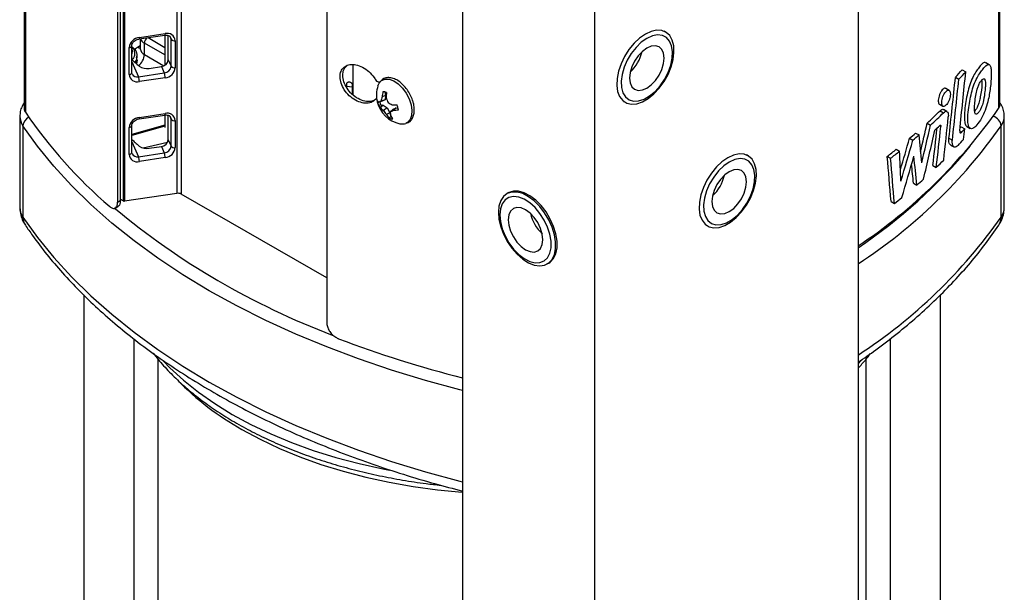
# Model space of a CAD drawing. Extents: x 0 to 16.5, y 0 to 11.7.
# Drawn here: x 13.1 to 13.8, y 7.6 to 8 of the extents above; entities that cross this region are included whole.
import ezdxf

# ---------------------------------------------------------------- set-up
doc = ezdxf.new("R2010")
doc.units = 0
doc.linetypes.add('SLD-SOLID', pattern=[0])
doc.layers.get('0').update_dxf_attribs({"linetype": 'CONTINUOUS'})

msp = doc.modelspace()

# ---------------------------------------------------------------- linework, layer by layer
at = {"color": 7, "linetype": 'SLD-SOLID'}
for p, q in [((13.72524, 9.91709), (13.72524, 5.72455)), ((13.82506, 7.95462), (13.82506, 8.28279)), ((13.82418, 8.28006), (13.82418, 7.95189)), ((13.13823, 8.16113), (13.13823, 7.95199)), ((13.1391, 8.16054), (13.1391, 7.94927)), ((13.44685, 8.15647), (13.44685, 5.67098)), ((13.20401, 8.12611), (13.20401, 7.88604)), ((13.2059, 8.12555), (13.2059, 7.88713)), ((13.20799, 8.125), (13.20799, 7.8868)), ((13.20893, 8.12478), (13.20893, 7.88665)), ((13.2457, 8.12308), (13.2457, 7.89213)), ((13.24884, 8.12312), (13.24884, 7.89164)), ((13.35121, 8.11316), (13.35121, 7.80106)), ((13.53965, 8.1029), (13.53965, 5.61741)), ((13.58975, 8.0057), (13.58871, 8.0063)), ((13.21905, 8.00086), (13.23721, 8.00356)), ((13.2193, 8.00192), (13.23746, 8.00462)), ((13.21995, 8.00099), (13.21995, 7.99393)), ((13.22543, 8.00181), (13.23726, 7.99497)), ((13.23726, 8.00357), (13.23726, 7.98234)), ((13.2396, 7.98615), (13.2396, 8.0034)), ((13.24064, 8.00284), (13.24161, 8.00068)), ((13.24161, 7.98166), (13.24161, 8.00068)), ((13.24461, 7.99966), (13.24461, 7.98064)), ((13.21215, 7.9758), (13.21215, 7.99482)), ((13.214, 7.97718), (13.214, 7.9962)), ((13.21791, 7.9951), (13.21995, 7.99634)), ((13.22283, 7.98991), (13.22283, 7.99795)), ((13.23726, 7.98962), (13.22283, 7.99795)), ((13.214, 7.9847), (13.21869, 7.97422)), ((13.21754, 7.98829), (13.21754, 7.98871)), ((13.21754, 7.98494), (13.21754, 7.98536)), ((13.22283, 7.98991), (13.23659, 7.98197)), ((13.2396, 7.98615), (13.24161, 7.98166)), ((13.22631, 7.98015), (13.23484, 7.98142)), ((13.23484, 7.98142), (13.23685, 7.97693)), ((13.36954, 7.98271), (13.36954, 7.96168)), ((13.79861, 7.97922), (13.80105, 7.97782)), ((13.8176, 7.98271), (13.81511, 7.98415)), ((13.21869, 7.97422), (13.23685, 7.97693)), ((13.23746, 7.97355), (13.2193, 7.97084)), ((13.79373, 7.97385), (13.79615, 7.97245)), ((13.36533, 7.96658), (13.36533, 7.96936)), ((13.36905, 7.96683), (13.36533, 7.96739)), ((13.36905, 7.9688), (13.36905, 7.96209)), ((13.78934, 7.96463), (13.78693, 7.96602)), ((13.38613, 7.95901), (13.38632, 7.95912)), ((13.39028, 7.95711), (13.38806, 7.95641)), ((13.39242, 7.95798), (13.38948, 7.95703)), ((13.39265, 7.96108), (13.39024, 7.96007)), ((13.39242, 7.95798), (13.39028, 7.95711)), ((13.39202, 7.9637), (13.39078, 7.96372)), ((13.39204, 7.9636), (13.39265, 7.96108)), ((13.39265, 7.96108), (13.39242, 7.95798)), ((13.56017, 7.95686), (13.56121, 7.95626)), ((13.13803, 7.95572), (13.13823, 7.95599)), ((13.38903, 7.95459), (13.38773, 7.95391)), ((13.39098, 7.95419), (13.38898, 7.95256)), ((13.38903, 7.95459), (13.39098, 7.95419)), ((13.39098, 7.95419), (13.39378, 7.95231)), ((13.39378, 7.95231), (13.39105, 7.95049)), ((13.39378, 7.95231), (13.3956, 7.94878)), ((13.39802, 7.95144), (13.39593, 7.94949)), ((13.39802, 7.95144), (13.40016, 7.9523)), ((13.40016, 7.9523), (13.39829, 7.95065)), ((13.40016, 7.9523), (13.40146, 7.95203)), ((13.78258, 7.95484), (13.78498, 7.95346)), ((13.78299, 7.95032), (13.78539, 7.94893)), ((13.78781, 7.94975), (13.7854, 7.95114)), ((13.82527, 7.95572), (13.82506, 7.95599)), ((13.13514, 7.94658), (13.13514, 7.88229)), ((13.21905, 7.9446), (13.23721, 7.94731)), ((13.2193, 7.94566), (13.23746, 7.94837)), ((13.23726, 7.94731), (13.23726, 7.93855)), ((13.2396, 7.92989), (13.2396, 7.94714)), ((13.24064, 7.94659), (13.24161, 7.94442)), ((13.24161, 7.9254), (13.24161, 7.94442)), ((13.24461, 7.9434), (13.24461, 7.92438)), ((13.3956, 7.94878), (13.39324, 7.94758)), ((13.3956, 7.94878), (13.39623, 7.94617)), ((13.82815, 7.88229), (13.82815, 7.94658)), ((13.13736, 7.93974), (13.13736, 7.87544)), ((13.21215, 7.91954), (13.21215, 7.93857)), ((13.23726, 7.94019), (13.214, 7.93357)), ((13.214, 7.92092), (13.214, 7.93994)), ((13.23726, 7.93945), (13.214, 7.93284)), ((13.77386, 7.9416), (13.77624, 7.94022)), ((13.78249, 7.93973), (13.78352, 7.93913)), ((13.79785, 7.93898), (13.80028, 7.93758)), ((13.80179, 7.93923), (13.80423, 7.93782)), ((13.82594, 7.87544), (13.82594, 7.93974)), ((13.2396, 7.92989), (13.24161, 7.9254)), ((13.76147, 7.93092), (13.76383, 7.92955)), ((13.76575, 7.9346), (13.76811, 7.93324)), ((13.78919, 7.93102), (13.7916, 7.92962)), ((13.79675, 7.93582), (13.79802, 7.93509)), ((13.214, 7.92844), (13.21869, 7.91797)), ((13.22196, 7.92411), (13.23922, 7.92827)), ((13.22631, 7.92389), (13.23484, 7.92516)), ((13.23484, 7.92516), (13.23685, 7.92067)), ((13.75209, 7.92317), (13.75444, 7.92182)), ((13.79031, 7.92619), (13.79272, 7.92479)), ((13.21869, 7.91797), (13.23685, 7.92067)), ((13.23746, 7.91729), (13.2193, 7.91458)), ((13.64775, 7.91863), (13.64671, 7.91923)), ((13.74576, 7.91819), (13.7481, 7.91684)), ((13.77792, 7.91184), (13.78031, 7.91046)), ((13.76425, 7.89931), (13.76661, 7.89795)), ((13.20799, 7.8868), (13.2059, 7.888)), ((13.2457, 7.89213), (13.20893, 7.88665)), ((13.35121, 7.83254), (13.24884, 7.89164)), ((13.47898, 7.89244), (13.47793, 7.89184)), ((13.20237, 7.88176), (13.20426, 7.88285)), ((13.20401, 7.88604), (13.2059, 7.88713)), ((13.74847, 7.88632), (13.75081, 7.88496)), ((13.61817, 7.86979), (13.61921, 7.86919)), ((13.50647, 7.8424), (13.50752, 7.843)), ((13.18014, 7.8206), (13.18014, 6.48109)), ((13.78316, 6.62288), (13.78316, 7.8206)), ((13.21557, 6.48109), (13.21557, 7.78957)), ((13.74772, 7.78961), (13.74772, 6.61017)), ((13.2323, 7.77559), (13.2323, 6.75574)), ((13.72524, 7.77215), (13.72721, 7.77424)), ((13.73099, 6.75574), (13.73099, 7.77545))]:
    msp.add_line(p, q, dxfattribs=at)
at = {"color": 7, "linetype": 'SLD-SOLID', "flags": 128}
for points in [[(13.57548, 8.00429), (13.57142, 8.00147), (13.56752, 7.99781), (13.56395, 7.99346), (13.56085, 7.9886), (13.55835, 7.98342), (13.55655, 7.97815), (13.55553, 7.97299), (13.55532, 7.96817), (13.55594, 7.96386), (13.55736, 7.96026), (13.55952, 7.9575), (13.56233, 7.95571), (13.56569, 7.95495), (13.56944, 7.95526), (13.57344, 7.95662), (13.57752, 7.95897), (13.58152, 7.96223), (13.58528, 7.96626), (13.58863, 7.97089), (13.59144, 7.97593), (13.5936, 7.98118), (13.59502, 7.98642), (13.59564, 7.99144), (13.59543, 7.99603), (13.59441, 8), (13.59261, 8.0032), (13.59011, 8.00548), (13.58701, 8.00677), (13.58344, 8.007), (13.57954, 8.00616), (13.57548, 8.00429)], [(13.24161, 8.00068), (13.24152, 8.00145), (13.24132, 8.00202)], [(13.57653, 8.00128), (13.57264, 7.99854), (13.56893, 7.99496), (13.56557, 7.99069), (13.56273, 7.98595), (13.56054, 7.98094), (13.55909, 7.9759), (13.55846, 7.97108), (13.55867, 7.96669), (13.55972, 7.96294), (13.56155, 7.96001), (13.56408, 7.95803), (13.5672, 7.95709), (13.57075, 7.95724), (13.57457, 7.95848), (13.57848, 7.96074), (13.5823, 7.96391), (13.58585, 7.96786), (13.58897, 7.97239), (13.5915, 7.9773), (13.59334, 7.98235), (13.59438, 7.98731), (13.59459, 7.99194), (13.59396, 7.99604), (13.59251, 7.9994), (13.59032, 8.00187), (13.58748, 8.00334), (13.58412, 8.00373), (13.58042, 8.00303), (13.57653, 8.00128)], [(13.214, 7.99385), (13.21426, 7.9922), (13.214, 7.99049)], [(13.21552, 7.99323), (13.21596, 7.99366), (13.21791, 7.9951)], [(13.57653, 7.99444), (13.57337, 7.99215), (13.57044, 7.98904), (13.56791, 7.98535), (13.56598, 7.98132), (13.56476, 7.97723), (13.56435, 7.97335), (13.56476, 7.96995), (13.56598, 7.96726), (13.56791, 7.96546), (13.57044, 7.96468), (13.57337, 7.96497), (13.57653, 7.96632), (13.57968, 7.96861), (13.58261, 7.97172), (13.58514, 7.97541), (13.58707, 7.97944), (13.58829, 7.98353), (13.5887, 7.98741), (13.58829, 7.99081), (13.58707, 7.9935), (13.58514, 7.9953), (13.58261, 7.99608), (13.57968, 7.99578), (13.57653, 7.99444)], [(13.38613, 7.97107), (13.38826, 7.97035), (13.38843, 7.97029)], [(13.38722, 7.96792), (13.38799, 7.96964), (13.38926, 7.97119)], [(13.38926, 7.97119), (13.38982, 7.97163), (13.39226, 7.97262), (13.39516, 7.97253), (13.39832, 7.97138), (13.40151, 7.96923), (13.40453, 7.96624), (13.40717, 7.96261), (13.40925, 7.95859), (13.41062, 7.95445)], [(13.41062, 7.95445), (13.4112, 7.95047), (13.41094, 7.94693), (13.40986, 7.94406), (13.40804, 7.94207), (13.40686, 7.94143)], [(13.24161, 7.94442), (13.24152, 7.94519), (13.24132, 7.94577)], [(13.39623, 7.94617), (13.39652, 7.94606), (13.39672, 7.94599)], [(13.44685, 7.75329), (13.44495, 7.75377), (13.42062, 7.76037), (13.39684, 7.76761), (13.37367, 7.77548), (13.35115, 7.78395), (13.32933, 7.79301), (13.30826, 7.80265), (13.28798, 7.81284), (13.26854, 7.82356), (13.24997, 7.83478), (13.23232, 7.84649), (13.21563, 7.85865), (13.19993, 7.87125), (13.18525, 7.88425), (13.17162, 7.89763), (13.15908, 7.91135), (13.14765, 7.9254), (13.13736, 7.93974)], [(13.63348, 7.91722), (13.62942, 7.9144), (13.62552, 7.91073), (13.62195, 7.90638), (13.61885, 7.90152), (13.61635, 7.89635), (13.61455, 7.89108), (13.61353, 7.88592), (13.61332, 7.88109), (13.61394, 7.87679), (13.61536, 7.87319), (13.61752, 7.87043), (13.62033, 7.86864), (13.62368, 7.86788), (13.62744, 7.86819), (13.63144, 7.86955), (13.63552, 7.8719), (13.63952, 7.87516), (13.64327, 7.87919), (13.64663, 7.88382), (13.64944, 7.88886), (13.6516, 7.89411), (13.65302, 7.89935), (13.65364, 7.90437), (13.65343, 7.90896), (13.65241, 7.91293), (13.65061, 7.91613), (13.64811, 7.91841), (13.64501, 7.9197), (13.64144, 7.91992), (13.63754, 7.91909), (13.63348, 7.91722)], [(13.63452, 7.9142), (13.63063, 7.91147), (13.62692, 7.90789), (13.62357, 7.90362), (13.62073, 7.89887), (13.61854, 7.89387), (13.61709, 7.88883), (13.61645, 7.88401), (13.61667, 7.87962), (13.61771, 7.87587), (13.61955, 7.87294), (13.62208, 7.87095), (13.62519, 7.87002), (13.62874, 7.87017), (13.63257, 7.87141), (13.63648, 7.87366), (13.6403, 7.87684), (13.64385, 7.88079), (13.64697, 7.88532), (13.6495, 7.89023), (13.65133, 7.89528), (13.65238, 7.90024), (13.65259, 7.90487), (13.65196, 7.90896), (13.65051, 7.91233), (13.64831, 7.9148), (13.64547, 7.91627), (13.64212, 7.91666), (13.63841, 7.91596), (13.63452, 7.9142)], [(13.63452, 7.90737), (13.63137, 7.90507), (13.62843, 7.90197), (13.62591, 7.89828), (13.62398, 7.89425), (13.62276, 7.89016), (13.62234, 7.88628), (13.62276, 7.88288), (13.62398, 7.88019), (13.62591, 7.87839), (13.62843, 7.87761), (13.63137, 7.8779), (13.63452, 7.87924), (13.63768, 7.88154), (13.64061, 7.88464), (13.64314, 7.88834), (13.64507, 7.89237), (13.64629, 7.89646), (13.6467, 7.90034), (13.64629, 7.90374), (13.64507, 7.90643), (13.64314, 7.90823), (13.64061, 7.909), (13.63768, 7.90871), (13.63452, 7.90737)], [(13.47202, 7.87877), (13.47243, 7.87384), (13.47366, 7.86863), (13.47564, 7.86336), (13.4783, 7.85825), (13.48153, 7.8535), (13.48519, 7.84931), (13.48915, 7.84584), (13.49323, 7.84325), (13.49726, 7.84163), (13.50109, 7.84106), (13.50456, 7.84155), (13.50752, 7.84309), (13.50985, 7.84562), (13.51146, 7.84902), (13.51228, 7.85317), (13.51228, 7.85788), (13.51146, 7.86298), (13.50985, 7.86824), (13.50752, 7.87346), (13.50456, 7.87841), (13.50109, 7.88291), (13.49726, 7.88676), (13.49323, 7.8898), (13.48915, 7.89192), (13.48519, 7.89302), (13.48153, 7.89306), (13.4783, 7.89204), (13.47564, 7.88999), (13.47366, 7.88701), (13.47243, 7.88322), (13.47202, 7.87877)], [(13.47306, 7.87696), (13.47349, 7.87222), (13.47474, 7.86722), (13.47675, 7.86218), (13.47944, 7.85735), (13.48268, 7.85294), (13.48632, 7.84917), (13.49018, 7.84621), (13.49409, 7.8442), (13.49786, 7.84323), (13.50131, 7.84336), (13.5043, 7.84456), (13.50666, 7.84679), (13.50831, 7.84994), (13.50915, 7.85387), (13.50915, 7.85839), (13.50831, 7.86329), (13.50666, 7.86833), (13.5043, 7.8733), (13.50131, 7.87795), (13.49786, 7.88206), (13.49409, 7.88544), (13.49018, 7.88794), (13.48632, 7.88944), (13.48268, 7.88987), (13.47944, 7.8892), (13.47675, 7.88747), (13.47474, 7.88477), (13.47349, 7.88121), (13.47306, 7.87696)], [(13.50752, 7.843), (13.50856, 7.8437), (13.51089, 7.84622), (13.5125, 7.84962), (13.51333, 7.85377), (13.51333, 7.85848), (13.5125, 7.86358), (13.51089, 7.86884), (13.50856, 7.87406), (13.5056, 7.87902), (13.50214, 7.88351), (13.49831, 7.88736), (13.49427, 7.8904), (13.49019, 7.89252), (13.48624, 7.89362), (13.48257, 7.89366), (13.47934, 7.89264), (13.47898, 7.89244)], [(13.47898, 7.87354), (13.47939, 7.86966), (13.48061, 7.86557), (13.48255, 7.86154), (13.48507, 7.85785), (13.48801, 7.85475), (13.49116, 7.85245), (13.49431, 7.85111), (13.49725, 7.85082), (13.49977, 7.8516), (13.50171, 7.85339), (13.50292, 7.85608), (13.50334, 7.85948), (13.50292, 7.86336), (13.50171, 7.86746), (13.49977, 7.87149), (13.49725, 7.87518), (13.49431, 7.87828), (13.49116, 7.88058), (13.48801, 7.88192), (13.48507, 7.88221), (13.48255, 7.88143), (13.48061, 7.87963), (13.47939, 7.87694), (13.47898, 7.87354)], [(13.13736, 7.87544), (13.14765, 7.86111), (13.15908, 7.84706), (13.17162, 7.83333), (13.18525, 7.81995), (13.19993, 7.80695), (13.21563, 7.79436), (13.23232, 7.78219), (13.24997, 7.77049), (13.26854, 7.75926), (13.28798, 7.74855), (13.30826, 7.73836), (13.32933, 7.72872), (13.35115, 7.71966), (13.37367, 7.71118), (13.39684, 7.70332), (13.42062, 7.69608), (13.44495, 7.68948), (13.44685, 7.689)], [(13.2365, 7.7738), (13.24083, 7.76933), (13.25039, 7.76051), (13.26091, 7.75207), (13.27236, 7.74403), (13.28469, 7.73644), (13.29784, 7.72932), (13.31176, 7.72271), (13.32639, 7.71664), (13.34167, 7.71112), (13.35753, 7.70619), (13.37392, 7.70185), (13.39076, 7.69814), (13.39542, 7.69724)], [(13.29142, 7.72586), (13.30426, 7.71891), (13.31787, 7.71246), (13.33218, 7.70654), (13.34713, 7.70117), (13.36266, 7.69638), (13.37869, 7.69219), (13.39517, 7.68861), (13.41202, 7.68566), (13.42916, 7.68335), (13.44653, 7.6817), (13.44685, 7.68167)]]:
    msp.add_lwpolyline(points, dxfattribs=at)
at = {"color": 7, "linetype": 'SLD-SOLID'}
for centre, radius, start, end in [((13.22008, 7.99398), 0.00797, 95.62134, 173.94187), ((13.21806, 8.00165), 0.00127, 321.21955, 11.95052), ((13.22517, 8.0028), 0.00539, 199.39091, 244.27404), ((13.22795, 7.99769), 0.00513, 128.33978, 177.10314), ((13.23622, 8.00436), 0.00127, 321.21955, 11.95052), ((13.23898, 7.99918), 0.00565, 4.84087, 105.61851), ((13.24389, 8.00246), 0.00289, 218.03892, 284.37165), ((13.21216, 7.99674), 0.00191, 269.72096, 343.67364), ((13.22011, 7.99877), 0.00427, 239.10805, 267.90318), ((13.22479, 7.99436), 0.00486, 185.10306, 246.21708), ((13.54549, 7.9983), 0.02838, 312.93969, 347.06569), ((13.21265, 7.99041), 0.0102, 305.99144, 357.20763), ((13.23432, 7.98671), 0.00532, 275.62134, 353.94187), ((13.22459, 7.98925), 0.00926, 234.35814, 280.67463), ((13.23633, 7.98222), 0.00532, 275.62134, 353.94187), ((13.23668, 7.98148), 0.00797, 275.62134, 353.94187), ((13.24389, 7.98344), 0.00289, 218.03892, 284.37165), ((13.54533, 8.20424), 0.33879, 317.15354, 318.38144), ((13.54611, 8.2053), 0.34167, 317.03958, 318.25768), ((13.21216, 7.97772), 0.00191, 269.72096, 343.67364), ((13.21778, 7.97628), 0.00565, 184.84087, 285.61851), ((13.21778, 7.97823), 0.00411, 209.82505, 282.73135), ((13.2096, 7.97082), 0.0097, 0.0925, 20.51287), ((13.22776, 7.97353), 0.0097, 0.0925, 20.51287), ((13.40691, 7.96146), 0.02072, 161.83092, 193.50548), ((13.39002, 7.96021), 0.00427, 223.563, 242.71136), ((13.40125, 7.95893), 0.01442, 186.63339, 200.37758), ((13.40636, 7.91624), 0.04414, 112.47147, 114.49073), ((13.40974, 7.95359), 0.02055, 161.62068, 170.36131), ((13.41463, 7.95836), 0.02445, 167.33102, 175.99381), ((13.39087, 7.95782), 0.0059, 65.88812, 90.89129), ((13.42656, 7.95982), 0.03345, 174.18987, 180.58627), ((13.42122, 7.96771), 0.02929, 196.31919, 203.50396), ((13.14312, 7.95206), 0.00489, 180.84231, 214.73916), ((13.40691, 7.96146), 0.02072, 193.50548, 258.1637), ((13.39217, 7.9568), 0.0053, 213.0809, 233.05567), ((13.40243, 7.95939), 0.01423, 191.52723, 199.7076), ((13.40035, 7.96187), 0.0147, 219.29277, 230.73987), ((13.40986, 7.96235), 0.02223, 212.2272, 221.61722), ((13.40999, 7.98303), 0.0312, 239.93263, 246.13678), ((13.37696, 7.9911), 0.04573, 294.50342, 297.80256), ((13.40059, 8.01441), 0.06, 266.92554, 270.20441), ((13.39614, 7.98209), 0.03152, 273.91128, 279.98362), ((13.38728, 7.94939), 0.01442, 6.63339, 20.37758), ((13.51748, 8.16644), 0.37429, 303.71438, 325.0251), ((13.51846, 8.21802), 0.37635, 312.73707, 314.65831), ((13.8202, 7.95468), 0.00487, 324.97229, 359.248), ((13.1474, 7.94677), 0.01226, 181.24524, 215.03681), ((13.14473, 7.93907), 0.0074, 115.91321, 174.87657), ((13.41649, 8.13706), 0.33497, 214.0973, 229.37965), ((13.22008, 7.93772), 0.00797, 95.62134, 173.94187), ((13.21806, 7.9454), 0.00127, 321.21955, 11.95052), ((13.23622, 7.9481), 0.00127, 321.21955, 11.95052), ((13.23898, 7.94293), 0.00565, 4.84087, 105.61851), ((13.24389, 7.94621), 0.00289, 218.03892, 284.37165), ((13.40637, 7.95618), 0.01569, 213.24579, 224.89116), ((13.39766, 7.9505), 0.0059, 245.88812, 270.89129), ((13.41143, 7.94934), 0.0155, 179.46109, 188.72412), ((13.4099, 7.95468), 0.01579, 209.12363, 219.68011), ((13.51922, 8.21919), 0.37932, 312.65655, 314.56361), ((13.81841, 7.93902), 0.00756, 5.44422, 75.05675), ((13.816, 7.94674), 0.01216, 324.83515, 359.6207), ((13.21216, 7.94048), 0.00191, 269.72096, 343.67364), ((13.40432, 7.94848), 0.0075, 257.17784, 289.82228), ((13.52561, 8.1502), 0.36673, 302.98031, 324.97813), ((13.5194, 8.21265), 0.37907, 313.28215, 313.98683), ((13.54717, 8.16321), 0.33632, 317.95541, 318.18755), ((13.54695, 8.16516), 0.34054, 317.49952, 318.0648), ((13.23432, 7.93045), 0.00532, 275.62134, 353.94187), ((13.49732, 8.24167), 0.40785, 310.36553, 311.15903), ((13.49808, 8.2429), 0.41086, 310.30171, 311.0897), ((13.54449, 8.16077), 0.34387, 316.91527, 317.86984), ((13.22459, 7.93299), 0.00926, 234.35814, 280.67463), ((13.23633, 7.92596), 0.00532, 275.62134, 353.94187), ((13.23668, 7.92522), 0.00797, 275.62134, 353.94187), ((13.24389, 7.92719), 0.00289, 218.03892, 284.37165), ((13.51573, 8.16417), 0.37447, 304.01993, 320.36408), ((13.47765, 8.26556), 0.4388, 307.66176, 308.71354), ((13.21216, 7.92146), 0.00191, 269.72096, 343.67364), ((13.21778, 7.92002), 0.00565, 184.84087, 285.61851), ((13.21778, 7.92198), 0.00411, 209.82505, 282.73135), ((13.2096, 7.91457), 0.0097, 0.0925, 20.51287), ((13.22776, 7.91727), 0.0097, 0.0925, 20.51287), ((13.47841, 8.26684), 0.44185, 307.61602, 308.6609), ((13.52226, 8.18248), 0.37494, 313.48986, 314.60041), ((13.60349, 7.91122), 0.02838, 312.93969, 347.06569), ((13.50222, 8.20414), 0.40454, 310.81023, 311.69399), ((13.24652, 7.88717), 0.00503, 62.62434, 99.47489), ((13.4812, 8.22932), 0.43734, 308.05846, 308.93048), ((13.14739, 7.88247), 0.01225, 180.86781, 215.04554), ((13.54557, 8.29494), 0.53748, 230.21904, 249.23836), ((13.20869, 7.88814), 0.00151, 242.62434, 279.47489), ((13.81591, 7.88247), 0.01225, 324.95446, 359.13219), ((13.14745, 7.87529), 0.01009, 179.1477, 213.48213), ((13.52219, 7.88443), 0.02838, 192.93431, 227.06031), ((13.52348, 8.0881), 0.36973, 303.07068, 324.88776), ((13.81584, 7.87529), 0.01009, 326.51659, 0.85232), ((13.64581, 8.54358), 0.80633, 249.2032, 255.71448), ((13.39, 7.90118), 0.20114, 224.30057, 240.65257)]:
    msp.add_arc(centre, radius, start, end, dxfattribs=at)
for centre, major_axis, ratio, start_param, end_param in [((13.27021, 7.37487), (0.39374, 2.74943), 0.16327, 4.941344, 4.956802), ((13.27021, 7.41681), (0.39158, 2.73433), 0.16327, 4.924896, 4.940866), ((13.27021, 7.41681), (0.39374, 2.74943), 0.16327, 4.923329, 4.939204), ((13.27021, 7.42356), (0.39466, 2.88569), 0.15528, 4.904902, 4.915608), ((13.27021, 7.87338), (0.38284, 1.36777), 0.331888, 4.840163, 4.854704), ((13.27021, 7.87338), (0.38496, 1.37532), 0.331888, 4.834092, 4.853434), ((13.27021, 7.85647), (0.38496, 1.37532), 0.331888, 4.838034, 4.863127), ((13.27021, 7.49216), (0.39179, 2.76487), 0.1614, 4.887596, 4.897237), ((13.27021, 7.49216), (0.39395, 2.78015), 0.1614, 4.886251, 4.896689), ((13.27021, 7.34214), (0.39374, 2.74943), 0.16327, 4.95122, 4.954004), ((13.27021, 7.95555), (0.3851, 1.15287), 0.392094, 4.802368, 4.821434), ((13.27021, 7.95555), (0.38723, 1.15924), 0.392094, 4.795672, 4.820384), ((13.27021, 8.87269), (-0.45593, 3.52312), 0.109444, 4.422527, 4.428336), ((13.27021, 8.76384), (-0.44697, 4.24953), 0.092001, 4.494728, 4.502388), ((13.27021, 8.76384), (-0.44944, 4.27301), 0.092001, 4.495563, 4.50318), ((13.27021, 9.43815), (-0.43604, 7.99229), 0.051041, 4.516029, 4.518723), ((13.27021, 7.94086), (0.38711, 1.16504), 0.390232, 4.797265, 4.822148), ((13.27021, 8.78764), (-0.4579, 3.34729), 0.114492, 4.427734, 4.434041), ((13.27021, 8.78764), (-0.45539, 3.3289), 0.114492, 4.426636, 4.43078)]:
    msp.add_ellipse(centre, major_axis=major_axis, ratio=ratio, start_param=start_param, end_param=end_param, dxfattribs=at)
for points, knots in [([(13.214, 7.9962), (13.21401, 7.99641), (13.21405, 7.99698), (13.2145, 7.99807), (13.21554, 7.9993), (13.21699, 8.00028), (13.21825, 8.00072), (13.21892, 8.00084), (13.21905, 8.00086)], [0, 0, 0, 0, 0.121359, 0.332673, 0.534363, 0.748086, 0.95136, 1, 1, 1, 1]), ([(13.23721, 8.00356), (13.23754, 8.0036), (13.23841, 8.00369), (13.2397, 8.00345), (13.24081, 8.00284), (13.24114, 8.00229), (13.24131, 8.00201)], [0, 0, 0, 0, 0.16131, 0.430094, 0.706927, 1, 1, 1, 1]), ([(13.214, 7.99529), (13.2143, 7.9951), (13.21656, 7.99367), (13.21762, 7.9902), (13.21768, 7.98662), (13.21636, 7.98496), (13.21601, 7.98453)], [0, 0, 0, 0, 0.068003, 0.518149, 0.873178, 1, 1, 1, 1]), ([(13.214, 7.99518), (13.21419, 7.995), (13.21547, 7.99381), (13.21601, 7.99114), (13.21583, 7.98823), (13.21451, 7.98676), (13.21415, 7.98636)], [0, 0, 0, 0, 0.06939, 0.458559, 0.85176, 1, 1, 1, 1]), ([(13.21993, 7.99392), (13.21993, 7.99386), (13.21994, 7.99369), (13.21993, 7.99369), (13.21993, 7.99369)], [0, 0, 0, 0, 0.399682, 1, 1, 1, 1]), ([(13.214, 7.98633), (13.21478, 7.98563), (13.21649, 7.98409), (13.21824, 7.98256), (13.2192, 7.98172)], [0, 0, 0, 0, 0.455445, 1, 1, 1, 1]), ([(13.21716, 7.98827), (13.2173, 7.98778), (13.21767, 7.98647), (13.21667, 7.98526), (13.21604, 7.9845)], [0, 0, 0, 0, 0.372557, 1, 1, 1, 1]), ([(13.21733, 7.98672), (13.21737, 7.98665), (13.21793, 7.98565), (13.2175, 7.98457), (13.21709, 7.98357)], [0, 0, 0, 0, 0.071665, 1, 1, 1, 1]), ([(13.21716, 7.98492), (13.2174, 7.98443), (13.21765, 7.98389), (13.21735, 7.9834), (13.21733, 7.98337)], [0, 0, 0, 0, 0.929301, 1, 1, 1, 1]), ([(13.38613, 7.95901), (13.38525, 7.95811), (13.38349, 7.95632), (13.37945, 7.95541), (13.37489, 7.956), (13.37018, 7.95818), (13.36594, 7.96171), (13.36269, 7.96612), (13.36079, 7.97084), (13.36039, 7.9753), (13.36146, 7.97904), (13.36389, 7.98171), (13.36743, 7.98304), (13.37177, 7.98287), (13.37647, 7.98117), (13.38095, 7.97807), (13.38426, 7.97447), (13.38562, 7.97199), (13.38613, 7.97107)], [0, 0, 0, 0, 0.0636569, 0.1272565, 0.1922416, 0.2583002, 0.3242082, 0.3889754, 0.4522592, 0.5143322, 0.5758184, 0.6374523, 0.6999165, 0.7636916, 0.8288644, 0.894934, 0.9608106, 1, 1, 1, 1]), ([(13.38433, 7.95751), (13.38336, 7.95719), (13.38111, 7.95644), (13.37678, 7.95713), (13.37209, 7.95927), (13.36783, 7.96281), (13.36459, 7.96722), (13.36268, 7.97194), (13.36231, 7.97637), (13.36321, 7.97995), (13.36475, 7.98137), (13.36543, 7.98199)], [0, 0, 0, 0, 0.0910057, 0.2099825, 0.3309423, 0.4516232, 0.5701956, 0.6860272, 0.7996229, 0.9121359, 1, 1, 1, 1]), ([(13.81077, 7.9813), (13.81006, 7.98039), (13.80862, 7.97857), (13.80637, 7.97485), (13.80422, 7.96999), (13.80253, 7.96419), (13.80128, 7.95828), (13.8003, 7.95187), (13.79988, 7.94599), (13.8003, 7.94178), (13.80101, 7.93967), (13.80168, 7.93945), (13.80188, 7.93939)], [0, 0, 0, 0, 0.096326, 0.19217, 0.300228, 0.4081, 0.525356, 0.64272, 0.789872, 0.892736, 0.9684, 1, 1, 1, 1]), ([(13.81325, 7.97987), (13.81254, 7.97898), (13.81111, 7.97716), (13.80885, 7.97346), (13.80668, 7.96859), (13.80498, 7.96281), (13.80378, 7.95693), (13.80272, 7.95049), (13.80233, 7.94463), (13.80272, 7.9403), (13.80367, 7.93801), (13.80502, 7.93738), (13.80706, 7.93831), (13.80977, 7.94132), (13.81276, 7.94593), (13.81529, 7.95195), (13.81731, 7.95935), (13.81834, 7.96634), (13.81892, 7.97265), (13.81908, 7.97698), (13.81883, 7.98044), (13.81811, 7.98258), (13.81682, 7.9831), (13.81514, 7.98207), (13.8139, 7.98062), (13.81325, 7.97987)], [0, 0, 0, 0, 0.039139, 0.079506, 0.124257, 0.168931, 0.216833, 0.265928, 0.327079, 0.369736, 0.401112, 0.432676, 0.46093, 0.514769, 0.575646, 0.625007, 0.674366, 0.750786, 0.792583, 0.835212, 0.867737, 0.900576, 0.930183, 0.963725, 1, 1, 1, 1]), ([(13.81503, 7.984), (13.8148, 7.98414), (13.81416, 7.98455), (13.81264, 7.98346), (13.81141, 7.98203), (13.81077, 7.9813)], [0, 0, 0, 0, 0.2050916, 0.5890684, 1, 1, 1, 1]), ([(13.21422, 7.97621), (13.21421, 7.97622), (13.214, 7.97649), (13.214, 7.97684), (13.214, 7.97718)], [0, 0, 0, 0, 0.058269, 1, 1, 1, 1]), ([(13.41224, 7.95561), (13.41205, 7.9563), (13.41152, 7.9583), (13.41009, 7.96162), (13.40785, 7.96531), (13.40513, 7.96855), (13.40208, 7.97115), (13.39885, 7.97295), (13.39569, 7.97377), (13.39275, 7.97354), (13.39069, 7.97279), (13.38988, 7.97188), (13.38971, 7.97169)], [0, 0, 0, 0, 0.061046, 0.176228, 0.291399, 0.406842, 0.522958, 0.640282, 0.758804, 0.861573, 0.971568, 1, 1, 1, 1]), ([(13.81236, 7.972), (13.81194, 7.97151), (13.81109, 7.97052), (13.80993, 7.96812), (13.80886, 7.96488), (13.80803, 7.96084), (13.80737, 7.95618), (13.8071, 7.95221), (13.80722, 7.94952), (13.80763, 7.94818), (13.80823, 7.94773), (13.80914, 7.94805), (13.81025, 7.94908), (13.81147, 7.95108), (13.81261, 7.95396), (13.81379, 7.95838), (13.81447, 7.96308), (13.81486, 7.96746), (13.8149, 7.97025), (13.81464, 7.97205), (13.81418, 7.97285), (13.81349, 7.97296), (13.81284, 7.97248), (13.81243, 7.97208), (13.81236, 7.972)], [0, 0, 0, 0, 0.04377, 0.08791, 0.125535, 0.192846, 0.268447, 0.343823, 0.389131, 0.418638, 0.448398, 0.473951, 0.517761, 0.56134, 0.599595, 0.657862, 0.758336, 0.814243, 0.869759, 0.904202, 0.930626, 0.957115, 0.992372, 1, 1, 1, 1]), ([(13.81231, 7.9716), (13.81233, 7.97077), (13.81242, 7.96741), (13.81173, 7.96209), (13.81051, 7.95659), (13.80943, 7.95344), (13.80827, 7.9512), (13.80758, 7.95046), (13.80727, 7.95012)], [0, 0, 0, 0, 0.127275, 0.511835, 0.658326, 0.806211, 0.911784, 1, 1, 1, 1]), ([(13.36533, 7.96936), (13.36535, 7.9695), (13.36538, 7.96979), (13.36567, 7.97017), (13.36608, 7.97046), (13.36663, 7.97063), (13.36728, 7.97063), (13.36796, 7.97042), (13.36855, 7.96999), (13.36892, 7.96945), (13.36904, 7.96904), (13.36905, 7.96885), (13.36905, 7.9688)], [0, 0, 0, 0, 0.092331, 0.18448, 0.277233, 0.381369, 0.49934, 0.628257, 0.757319, 0.873216, 0.972007, 1, 1, 1, 1]), ([(13.78689, 7.96595), (13.78676, 7.96604), (13.78638, 7.96628), (13.78554, 7.96596), (13.78449, 7.96506), (13.78344, 7.96357), (13.78255, 7.96171), (13.78192, 7.95971), (13.78164, 7.95783), (13.78171, 7.95629), (13.78205, 7.95524), (13.78245, 7.955), (13.78261, 7.95489)], [0, 0, 0, 0, 0.062017, 0.1699624, 0.2813409, 0.3943876, 0.506536, 0.615701, 0.7212844, 0.8242605, 0.9265302, 1, 1, 1, 1]), ([(13.79022, 7.96211), (13.79018, 7.96261), (13.79012, 7.96361), (13.78963, 7.96452), (13.78889, 7.96487), (13.78795, 7.96459), (13.78689, 7.96367), (13.78584, 7.96219), (13.78494, 7.96032), (13.78432, 7.95833), (13.78403, 7.95645), (13.7841, 7.95489), (13.7845, 7.95379), (13.78518, 7.95325), (13.78608, 7.95333), (13.78712, 7.95405), (13.78818, 7.95537), (13.78912, 7.95715), (13.78982, 7.95915), (13.79017, 7.96087), (13.7902, 7.96178), (13.79022, 7.96211)], [0, 0, 0, 0, 0.051341, 0.102653, 0.154804, 0.208763, 0.264418, 0.320897, 0.37693, 0.43149, 0.48428, 0.535782, 0.586934, 0.638743, 0.691968, 0.746874, 0.803062, 0.859494, 0.91488, 0.968368, 1, 1, 1, 1]), ([(13.13803, 7.95572), (13.13756, 7.95495), (13.13642, 7.95306), (13.13531, 7.94993), (13.13526, 7.94757), (13.13523, 7.94649)], [0, 0, 0, 0, 0.27428, 0.668424, 1, 1, 1, 1]), ([(13.40774, 7.9417), (13.40828, 7.94192), (13.40966, 7.94248), (13.41127, 7.9444), (13.41248, 7.94709), (13.41294, 7.95036), (13.41274, 7.9533), (13.41235, 7.9551), (13.41224, 7.95561)], [0, 0, 0, 0, 0.12051, 0.313099, 0.505964, 0.7078, 0.917524, 1, 1, 1, 1]), ([(13.78299, 7.95032), (13.78338, 7.95063), (13.78416, 7.95127), (13.78499, 7.95144), (13.7853, 7.95114), (13.78536, 7.95108)], [0, 0, 0, 0, 0.444224, 0.888662, 1, 1, 1, 1]), ([(13.78539, 7.94893), (13.78578, 7.94926), (13.78657, 7.94992), (13.78761, 7.94998), (13.78838, 7.94933), (13.78879, 7.948), (13.78881, 7.94673), (13.78874, 7.94601), (13.78873, 7.94593)], [0, 0, 0, 0, 0.201112, 0.40232, 0.600495, 0.792107, 0.97763, 1, 1, 1, 1]), ([(13.82806, 7.94668), (13.82809, 7.94697), (13.82824, 7.94859), (13.82746, 7.9515), (13.82628, 7.95416), (13.82541, 7.9555), (13.82526, 7.95572)], [0, 0, 0, 0, 0.092132, 0.507643, 0.920351, 1, 1, 1, 1]), ([(13.214, 7.93994), (13.21401, 7.94015), (13.21405, 7.94072), (13.2145, 7.94181), (13.21554, 7.94304), (13.21699, 7.94402), (13.21825, 7.94446), (13.21892, 7.94458), (13.21905, 7.9446)], [0, 0, 0, 0, 0.121359, 0.332673, 0.534363, 0.748086, 0.95136, 1, 1, 1, 1]), ([(13.23721, 7.94731), (13.23754, 7.94734), (13.23841, 7.94743), (13.2397, 7.94719), (13.24081, 7.94658), (13.24114, 7.94603), (13.24131, 7.94575)], [0, 0, 0, 0, 0.16131, 0.430094, 0.706927, 1, 1, 1, 1]), ([(13.39623, 7.94617), (13.39606, 7.94598), (13.39573, 7.94563), (13.3954, 7.94527), (13.39525, 7.94511)], [0, 0, 0, 0, 0.53187, 1, 1, 1, 1]), ([(13.78267, 7.9399), (13.78277, 7.93998), (13.78297, 7.94015), (13.78323, 7.94016), (13.78343, 7.94), (13.78353, 7.93967), (13.78354, 7.93934), (13.78352, 7.93916), (13.78352, 7.93913)], [0, 0, 0, 0, 0.199465, 0.399027, 0.595653, 0.786399, 0.971876, 1, 1, 1, 1]), ([(13.79676, 7.93627), (13.79674, 7.93602), (13.79672, 7.93553), (13.79685, 7.935), (13.79709, 7.93469), (13.79744, 7.93464), (13.79777, 7.93483), (13.79797, 7.93503), (13.79802, 7.93509)], [0, 0, 0, 0, 0.179928, 0.359822, 0.541144, 0.728466, 0.92379, 1, 1, 1, 1]), ([(13.214, 7.93008), (13.21478, 7.92937), (13.21649, 7.92783), (13.21824, 7.9263), (13.2192, 7.92547)], [0, 0, 0, 0, 0.455445, 1, 1, 1, 1]), ([(13.79036, 7.92626), (13.7901, 7.92643), (13.78953, 7.92681), (13.78911, 7.92841), (13.78908, 7.92999), (13.78918, 7.93091), (13.78919, 7.93102)], [0, 0, 0, 0, 0.27405, 0.620108, 0.954465, 1, 1, 1, 1]), ([(13.79563, 7.92588), (13.79516, 7.92546), (13.79422, 7.92461), (13.79295, 7.92451), (13.79201, 7.92533), (13.79152, 7.927), (13.7915, 7.9286), (13.79159, 7.92951), (13.7916, 7.92962)], [0, 0, 0, 0, 0.202006, 0.404169, 0.601712, 0.79144, 0.974825, 1, 1, 1, 1]), ([(13.21422, 7.91995), (13.21421, 7.91997), (13.214, 7.92023), (13.214, 7.92059), (13.214, 7.92092)], [0, 0, 0, 0, 0.058269, 1, 1, 1, 1]), ([(13.13521, 7.8823), (13.13519, 7.88207), (13.13501, 7.88028), (13.1357, 7.87694), (13.13706, 7.87293), (13.13845, 7.87067), (13.13904, 7.86972)], [0, 0, 0, 0, 0.050105, 0.404487, 0.747536, 1, 1, 1, 1]), ([(13.19841, 7.8828), (13.19904, 7.88234), (13.20031, 7.88142), (13.20201, 7.88139), (13.20328, 7.88241), (13.20393, 7.88412), (13.20399, 7.88551), (13.20401, 7.88604)], [0, 0, 0, 0, 0.219897, 0.439878, 0.657502, 0.87122, 1, 1, 1, 1]), ([(13.2059, 7.88713), (13.20584, 7.8863), (13.2057, 7.88464), (13.20502, 7.88325), (13.20437, 7.88302), (13.2042, 7.88296)], [0, 0, 0, 0, 0.422535, 0.844966, 1, 1, 1, 1]), ([(13.82426, 7.86972), (13.82502, 7.87101), (13.82656, 7.8736), (13.82791, 7.8779), (13.82803, 7.88085), (13.82809, 7.88228)], [0, 0, 0, 0, 0.338789, 0.678784, 1, 1, 1, 1]), ([(13.13904, 7.86972), (13.14069, 7.8673), (13.14545, 7.86036), (13.15404, 7.84912), (13.16509, 7.83608), (13.17708, 7.82334), (13.18999, 7.81092), (13.20377, 7.79884), (13.21841, 7.78713), (13.23388, 7.7758), (13.25015, 7.76487), (13.26719, 7.75438), (13.28496, 7.74432), (13.30343, 7.73473), (13.32256, 7.72561), (13.34233, 7.71699), (13.3627, 7.70887), (13.38362, 7.70126), (13.40507, 7.6942), (13.42612, 7.68787), (13.44023, 7.68418), (13.44685, 7.68245)], [0, 0, 0, 0, 0.028876, 0.082808, 0.136824, 0.190949, 0.245165, 0.29945, 0.353788, 0.408162, 0.46256, 0.516969, 0.571381, 0.625788, 0.680185, 0.73457, 0.788941, 0.843296, 0.897636, 0.951959, 1, 1, 1, 1]), ([(13.72524, 7.77314), (13.72941, 7.77603), (13.73892, 7.78261), (13.75282, 7.79337), (13.76706, 7.8053), (13.78041, 7.81761), (13.79287, 7.83025), (13.8044, 7.84322), (13.81496, 7.85635), (13.82119, 7.8653), (13.82426, 7.86972)], [0, 0, 0, 0, 0.100976, 0.23012, 0.359228, 0.488272, 0.617216, 0.746017, 0.874629, 1, 1, 1, 1]), ([(13.35121, 7.80106), (13.3513, 7.80014), (13.35148, 7.79828), (13.35286, 7.79535), (13.35492, 7.79273), (13.35726, 7.79081), (13.35886, 7.79009), (13.35952, 7.78979)], [0, 0, 0, 0, 0.209931, 0.419811, 0.631172, 0.845955, 1, 1, 1, 1]), ([(13.22903, 7.77952), (13.2314, 7.77657), (13.23628, 7.77054), (13.24478, 7.76183), (13.25424, 7.75331), (13.26458, 7.74517), (13.27573, 7.73744), (13.28766, 7.73014), (13.3003, 7.7233), (13.31362, 7.71696), (13.32756, 7.71111), (13.34206, 7.7058), (13.35706, 7.70103), (13.37253, 7.69681), (13.38838, 7.69316), (13.40458, 7.69011), (13.41899, 7.68788), (13.42806, 7.68691), (13.43156, 7.68654)], [0, 0, 0, 0, 0.060769, 0.124517, 0.188525, 0.252719, 0.317031, 0.381406, 0.445801, 0.510182, 0.574532, 0.638844, 0.703113, 0.76734, 0.831527, 0.895679, 0.9598, 1, 1, 1, 1]), ([(13.72524, 7.76902), (13.72708, 7.77097), (13.73023, 7.77429), (13.73286, 7.77781), (13.73395, 7.77927)], [0, 0, 0, 0, 0.584577, 1, 1, 1, 1])]:
    msp.add_open_spline(points, degree=3, knots=knots, dxfattribs=at)

doc.saveas('drawing.dxf')
